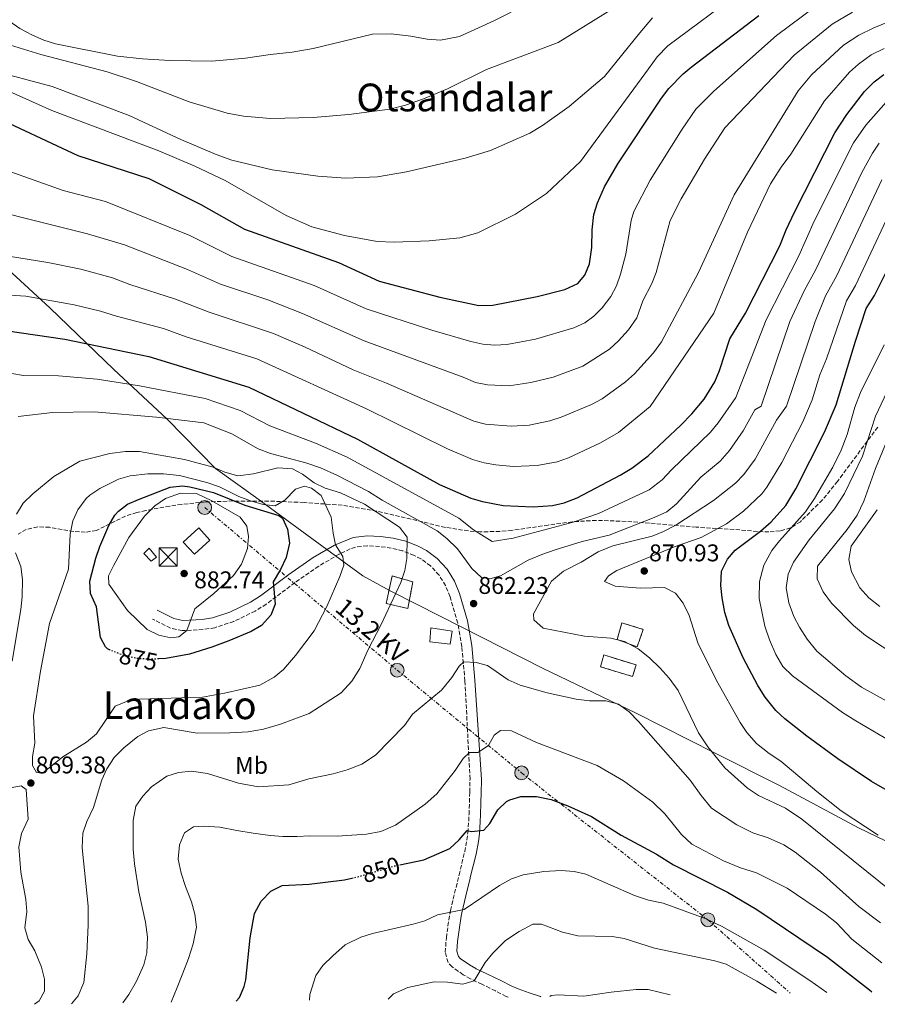
# Model space of a CAD drawing. Units: metres. Extents: x 600289 to 603723, y 4752298 to 4754662.
# Drawn here: x 602345 to 602700, y 4752328 to 4752736 of the extents above; entities that cross this region are included whole.
import ezdxf
from ezdxf.enums import TextEntityAlignment as Align

# ---------------------------------------------------------------- set-up
doc = ezdxf.new("R2010")
doc.units = ezdxf.units.M
doc.header["$MEASUREMENT"] = 0
for name, pattern in [('DGN Style 3', [2.435891, 1.739922, -0.695969]), ('DGN Style 5', [1.217945, 0.521977, -0.695969]), ('DGN Style 7', [3.479844, 1.56593, -0.695969, 0.521977, -0.695969])]:
    doc.linetypes.add(name, pattern=pattern)
for name, color, linetype, lineweight in [('Camino', 7, 'DGN Style 3', 0), ('construcción   en ruinas', 1, 'Continuous', 0), ('contrucción  en ruinas', 1, 'DGN Style 3', 13), ('Cota de curva de nivel directora', 7, 'Continuous', 0), ('Cota de punto acotado terreno', 7, 'Continuous', 0), ('Curva de nivel directora', 30, 'Continuous', 30), ('Curva de nivel directora no vista', 30, 'DGN Style 5', 30), ('Curva de nivel intermedia', 30, 'Continuous', 0), ('Edificio', 1, 'Continuous', 13), ('Etiqueta de uso rústico', 92, 'Continuous', 0), ('Límite de Concejo', 7, 'Continuous', 0), ('Línea eléctrica', 6, 'DGN Style 7', 0), ('Margen derecho', 7, 'Continuous', 0), ('Poste tendido eléctrico', 7, 'Continuous', 0), ('Punto acotado terreno (símbolo)', 7, 'Continuous', 0), ('Tensión línea eléctrica', 7, 'Continuous', 0), ('Texto de Área (paraje) menor', 7, 'Continuous', 0), ('Torre eléctrica', 7, 'Continuous', 0), ('Transformador', 7, 'Continuous', 0), ('Zona arbolada', 92, 'DGN Style 3', 0)]:
    doc.layers.add(name, color=color, linetype=linetype, lineweight=lineweight)
doc.styles.add('Style-Arial', font='arial.ttf')

# ---------------------------------------------------------------- blocks, each defined once
blk = doc.blocks.new('5PATER')
at = {"layer": 'Límite de Concejo', "linetype": 'Continuous', "lineweight": 0}
h = blk.add_hatch(color=51, dxfattribs=at)
edge = h.paths.add_edge_path()
edge.add_ellipse((0, 0), major_axis=(-0.11, -0.111), ratio=0.999422, start_angle=0, end_angle=360)
blk = doc.blocks.new('5TME')
at = {"layer": 'Transformador', "color": 7, "linetype": 'Continuous', "lineweight": 0}
for p, q in [((-0.375, 0.375), (0.375, -0.375)), ((0.3723, 0.3776), (-0.3716, -0.3784))]:
    blk.add_line(p, q, dxfattribs=at)
at = {"layer": 'Transformador', "color": 7, "linetype": 'Continuous', "lineweight": 0, "flags": 128}
blk.add_lwpolyline([(-0.375, -0.375), (0.375, -0.375), (0.375, 0.375), (-0.375, 0.375), (-0.3716, -0.3784)], dxfattribs=at)
blk = doc.blocks.new('5PELE')
at = {"layer": 'Transformador', "linetype": 'Continuous', "lineweight": 0}
h = blk.add_hatch(color=9, dxfattribs=at)
edge = h.paths.add_edge_path()
edge.add_arc((0, 0), 0.285, 0, 360)
at = {"layer": 'Transformador', "color": 252, "linetype": 'Continuous', "lineweight": 0}
blk.add_circle((0, 0), 0.285, dxfattribs=at)

msp = doc.modelspace()

# ---------------------------------------------------------------- linework, layer by layer
at = {"layer": 'Camino', "color": 7, "linetype": 'DGN Style 3', "lineweight": 0}
msp.add_polyline3d([(602547.16, 4752331.27, 837.45), (602546.32, 4752331.62, 837.62), (602541.93, 4752333.89, 838.39), (602539.62, 4752335.07, 838.82), (602536.24, 4752336.65, 839.72), (602531.79, 4752338.77, 840.57), (602531.54, 4752338.89, 840.62), (602528.51, 4752340.6, 841.22), (602524.45, 4752343.46, 841.75), (602523.96, 4752343.85, 841.82), (602522.23, 4752345.71, 842.12), (602521.11, 4752349.89, 842.72), (602521.44, 4752354.82, 843.45), (602521.58, 4752355.94, 843.62), (602522.21, 4752360.86, 844.28), (602522.97, 4752365.76, 844.91), (602523.29, 4752367.24, 845.12), (602524.41, 4752372.05, 845.95), (602525.56, 4752376.82, 846.9), (602526.71, 4752381.6, 847.76), (602526.81, 4752382.01, 847.82), (602527.98, 4752386.83, 848.41), (602529.14, 4752391.63, 849.02), (602530.07, 4752396.49, 849.76), (602530.43, 4752399.42, 850.22), (602530.82, 4752404.35, 850.99), (602530.94, 4752407.08, 851.43), (602531.09, 4752412.01, 852.23), (602531.21, 4752416.28, 852.93), (602531.34, 4752421.21, 853.75), (602531.35, 4752421.68, 853.83), (602529.24, 4752462.36, 859.07), (602527.97, 4752476.54, 860.66), (602526.25, 4752486.3, 861.73), (602523.1, 4752497.23, 862.83), (602521.24, 4752501.83, 862.96), (602518.57, 4752506.13, 863.12), (602515.02, 4752510.01, 863.77), (602511.06, 4752512.88, 864.51), (602508.21, 4752514.39, 865.01), (602503.48, 4752516.22, 865.84), (602498.7, 4752517.39, 866.67), (602493.87, 4752518.05, 867.47), (602488.82, 4752518.33, 868.25), (602483.86, 4752517.77, 869.02), (602481.73, 4752517.05, 869.36), (602477.17, 4752514.9, 870.13), (602468.68, 4752509.96, 871.67), (602458.82, 4752503.09, 873.51), (602446.97, 4752494.14, 875.51), (602442.39, 4752491.3, 876.18), (602433.49, 4752486.98, 877.35), (602425.67, 4752484.41, 878.41), (602420.8, 4752483.62, 879.09), (602412.11, 4752483.21, 880.34), (602407.25, 4752484.2, 881.06), (602399.9, 4752488.01, 882.1)], dxfattribs=at)
at = {"layer": 'construcción   en ruinas', "color": 1, "linetype": 'Continuous', "lineweight": 0}
for points in [[(602507.69, 4752503.41, 865.69), (602505.57, 4752492.35, 865.69), (602496.59, 4752494.42, 866.31), (602499.14, 4752505.85, 866.31)], [(602603.12, 4752483.71, 868.18), (602600.56, 4752476.44, 867.55), (602592.29, 4752479.57, 867.55), (602594.26, 4752486.39, 867.86)], [(602600.16, 4752468.97, 864.45), (602598.66, 4752464.2, 864.14), (602585.4, 4752468.22, 864.45), (602586.71, 4752473.13, 864.76)]]:
    msp.add_polyline3d(points, close=True, dxfattribs=at)
at = {"layer": 'contrucción  en ruinas', "color": 1, "linetype": 'DGN Style 3', "lineweight": 13}
for points in [[(602505.57, 4752492.35, 865.69), (602496.59, 4752494.42, 866.31), (602499.14, 4752505.85, 866.31), (602507.69, 4752503.41, 865.69), (602505.57, 4752492.35, 865.69)], [(602600.56, 4752476.44, 867.55), (602592.29, 4752479.57, 867.55), (602594.26, 4752486.39, 867.86), (602603.12, 4752483.71, 868.18), (602600.56, 4752476.44, 867.55)], [(602598.66, 4752464.2, 864.14), (602585.4, 4752468.22, 864.45), (602586.71, 4752473.13, 864.76), (602600.16, 4752468.97, 864.45), (602598.66, 4752464.2, 864.14)]]:
    msp.add_polyline3d(points, dxfattribs=at)
at = {"layer": 'Curva de nivel directora', "color": 30, "linetype": 'Continuous', "lineweight": 30, "flags": 128}
for points, elevation in [([(602331.68, 4752697.54), (602368.88, 4752680.14), (602398.28, 4752670.54), (602419.88, 4752659.74), (602437.88, 4752649.54), (602476.88, 4752635.74), (602493.68, 4752627.94), (602518.88, 4752621.34), (602534.94, 4752617.87), (602540.84, 4752618.03), (602559.23, 4752621.6), (602570.69, 4752624.57), (602576.02, 4752627.04), (602578.97, 4752630.48), (602580.79, 4752635.16), (602581.82, 4752641.98), (602581.93, 4752649.29), (602582.61, 4752655.69), (602584.11, 4752660.46), (602587.12, 4752667.14), (602592.55, 4752676.57), (602610.66, 4752703.79), (602613.66, 4752707.78), (602619.63, 4752713.89), (602622.91, 4752716.7), (602651, 4752738.03)], 825), ([(602338.88, 4752607.54), (602363.48, 4752603.94), (602398.28, 4752596.74), (602439.68, 4752584.14), (602484.68, 4752562.54), (602518.74, 4752543.72), (602531.67, 4752538.14), (602536.47, 4752536.74), (602545.07, 4752534.98), (602557.57, 4752534.53), (602565.5, 4752535.09), (602570.38, 4752536.2), (602575.76, 4752538.23), (602593.6, 4752547.56), (602598.43, 4752550.54), (602605.16, 4752555.69), (602618.68, 4752568.29), (602623.21, 4752572.99), (602628.33, 4752579.14), (602632.76, 4752586.32), (602634.67, 4752590.94), (602638.92, 4752604.05), (602645.52, 4752614.77), (602659.68, 4752642.69), (602662.26, 4752649.3), (602665.77, 4752656.65), (602682.5, 4752689.48), (602687.4, 4752697.11), (602694.78, 4752706.62), (602698.73, 4752710.61), (602702.71, 4752713.66)], 850), ([(602733.8, 4752399.98), (602697.62, 4752420.73), (602683.73, 4752430.12), (602670.83, 4752439.49), (602661.69, 4752446.62), (602658.03, 4752450.03), (602653.65, 4752455.68), (602650.54, 4752460.5), (602644.51, 4752471.96), (602638.54, 4752485.37), (602636.88, 4752490.69), (602635.76, 4752496.79), (602635.3, 4752501.84), (602635.53, 4752507.79), (602637.95, 4752512.76), (602641.22, 4752516.57), (602651.63, 4752524.34), (602656.09, 4752528.32), (602662.14, 4752535.02), (602666.33, 4752541.89), (602678.24, 4752565.49), (602683.04, 4752576.72), (602690.99, 4752603.12), (602695.47, 4752616.66), (602698.91, 4752622.04), (602704.48, 4752633.05)], 875), ([(602382.17, 4752475.18), (602381.99, 4752475.26), (602381.24, 4752475.7), (602380.33, 4752476.51), (602378.34, 4752480.36), (602376.64, 4752493.07), (602374.09, 4752498.63), (602373.89, 4752503.63), (602376.37, 4752513.26), (602377.98, 4752517.99), (602381.74, 4752526.7), (602384.29, 4752530.98), (602385.78, 4752532.66), (602389.47, 4752535.53), (602394.06, 4752537.52), (602407.21, 4752542.61), (602412.2, 4752543.15), (602415.35, 4752542.74), (602425.07, 4752540.4), (602438.04, 4752535.14), (602452.15, 4752530.88), (602453.63, 4752529.75), (602455.79, 4752525.24), (602456.62, 4752519.39), (602455.21, 4752513.44), (602452.9, 4752508.53), (602449.83, 4752503.42), (602450.58, 4752494.2), (602448.79, 4752489.54), (602445.02, 4752485.32), (602440.65, 4752482.89), (602431.46, 4752478.96), (602424.47, 4752476.34), (602415.19, 4752473.48), (602405.3, 4752471.65), (602402.43, 4752471.49)], 875), ([(602502.22, 4752386.17), (602512.23, 4752388.27), (602522.98, 4752392.95), (602526.91, 4752396.5), (602530.12, 4752400.41), (602531.95, 4752400.01), (602537.01, 4752400.52), (602539.54, 4752403.24), (602542.91, 4752408.93), (602546.51, 4752412.38), (602547.81, 4752413.14), (602552.37, 4752414.42), (602558.88, 4752414.51), (602565.03, 4752413.21), (602571.86, 4752410.62), (602581.62, 4752406.24), (602593.99, 4752398.38), (602608.66, 4752390.63), (602615.61, 4752386.19), (602638.06, 4752374.76), (602650.19, 4752367.7), (602679.38, 4752347.89), (602696.88, 4752334.31), (602697.84, 4752333.51)], 850), ([(602434.52, 4752329.6), (602435.89, 4752331.14), (602437.84, 4752335.78), (602438.44, 4752338.53), (602440.24, 4752355.9), (602442.1, 4752365.91), (602444.79, 4752371.11), (602448.9, 4752375.23), (602453.56, 4752377.58), (602464.74, 4752378.14), (602479.37, 4752379.92), (602482.42, 4752380.59)], 850)]:
    msp.add_lwpolyline(points, dxfattribs=dict(at, elevation=elevation))
at = {"layer": 'Curva de nivel directora no vista', "color": 30, "linetype": 'DGN Style 5', "lineweight": 30, "flags": 128}
for points, elevation in [([(602402.43, 4752471.49), (602398.6, 4752471.27), (602393.62, 4752471.65), (602388, 4752472.82), (602382.17, 4752475.18)], 875), ([(602482.42, 4752380.59), (602484.25, 4752381), (602499.62, 4752385.62), (602502.22, 4752386.17)], 850)]:
    msp.add_lwpolyline(points, dxfattribs=dict(at, elevation=elevation))
at = {"layer": 'Curva de nivel intermedia', "color": 30, "linetype": 'Continuous', "lineweight": 0, "flags": 128}
for points, elevation in [([(602339.39, 4752707.17), (602358.19, 4752698.76), (602402.43, 4752681.94), (602417.43, 4752675.72), (602429.93, 4752669.75), (602455.18, 4752655.19), (602465.82, 4752650.57), (602479.38, 4752646.92), (602492.88, 4752644.48), (602499.88, 4752644.11), (602514.38, 4752644.66), (602527.09, 4752646), (602534.54, 4752648.02), (602550.14, 4752655.78), (602563.03, 4752664.37), (602577.06, 4752677.52), (602605.3, 4752716.04), (602608.83, 4752720.95), (602613.31, 4752725.53), (602643.78, 4752748.33)], 820), ([(602329.64, 4752743.16), (602344.86, 4752732.73), (602350.08, 4752729.92), (602354.88, 4752727.83), (602359.67, 4752726.32), (602385.35, 4752721.19), (602395.73, 4752720.08), (602406.99, 4752719.48), (602424.35, 4752719.2), (602438.37, 4752720.36), (602448.65, 4752721.94), (602457.72, 4752722.83), (602466.37, 4752724.48), (602490.99, 4752730.33), (602498.74, 4752730.43), (602506.82, 4752729.52), (602513.65, 4752728.25), (602519.08, 4752727.87), (602526.96, 4752729.35), (602541.26, 4752735.82), (602555.14, 4752742.98)], 805), ([(602337.43, 4752726.87), (602353.52, 4752721.92), (602380.99, 4752714.79), (602393.19, 4752710.67), (602415.08, 4752702.26), (602430.76, 4752697.67), (602437.52, 4752696.44), (602448.76, 4752695.46), (602466.45, 4752695.77), (602481.19, 4752697), (602498.13, 4752699.27), (602504.59, 4752700.91), (602512.02, 4752703.51), (602522.08, 4752707.73), (602538.11, 4752715.67), (602567.9, 4752726.91), (602598, 4752745.67)], 810), ([(602689.82, 4752739.47), (602681.31, 4752734.54), (602665.56, 4752721.66), (602636.92, 4752691.5), (602628.48, 4752678.59), (602618.86, 4752662.08), (602614.25, 4752653.2), (602608.51, 4752631.66), (602606.69, 4752627), (602602.95, 4752619.91), (602600.49, 4752612.81), (602596.95, 4752607.88), (602592.82, 4752603.25), (602589.14, 4752599.86), (602578.04, 4752592.81), (602565.84, 4752588.25), (602556.59, 4752586), (602547.53, 4752584.63), (602538.56, 4752585.09), (602533.63, 4752585.98), (602528.46, 4752588.21), (602487.51, 4752603.3), (602462.02, 4752614.66), (602447.56, 4752620.21), (602428, 4752626.7), (602414.29, 4752632.81), (602388.28, 4752643.08), (602372.9, 4752647.64), (602313.82, 4752662.35)], 835), ([(602674.47, 4752741.84), (602658.28, 4752729.85), (602632.33, 4752706.75), (602624.95, 4752699.22), (602619.29, 4752690.98), (602605.97, 4752669.79), (602599.18, 4752656.83), (602598.09, 4752653.2), (602595.91, 4752639.21), (602593.66, 4752630.84), (602591.97, 4752626.13), (602589.73, 4752621.65), (602586.09, 4752617.01), (602582.58, 4752613.45), (602578.9, 4752610.79), (602574.37, 4752608.69), (602558.54, 4752603.92), (602546.64, 4752601.78), (602541.57, 4752601.42), (602536.61, 4752601.88), (602531.7, 4752603.04), (602515.54, 4752607.64), (602488.29, 4752616.58), (602466.74, 4752626.14), (602432.64, 4752638.26), (602415.32, 4752646.95), (602380.32, 4752660.95), (602362.88, 4752665.62), (602328.52, 4752677.75)], 830), ([(602707.07, 4752736.47), (602698.63, 4752733), (602692.37, 4752729.93), (602686.07, 4752725.74), (602672.84, 4752713.48), (602667.22, 4752706.87), (602640.72, 4752663.74), (602626.02, 4752631.54), (602610.62, 4752602.84), (602607.41, 4752598.3), (602599.44, 4752589.59), (602595.7, 4752586.27), (602586.11, 4752579.31), (602581.71, 4752576.94), (602569.15, 4752571.58), (602564.46, 4752570.09), (602555.85, 4752568.4), (602548.38, 4752567.89), (602537.8, 4752568.76), (602532.98, 4752570.03), (602496.76, 4752585.73), (602482.92, 4752591.27), (602463.03, 4752600.67), (602449.99, 4752606.25), (602423.33, 4752615.12), (602409.32, 4752620.58), (602390.46, 4752626.63), (602383.28, 4752629.36), (602370.16, 4752632.94), (602356.52, 4752635.75), (602304.02, 4752644.15)], 840), ([(602332.26, 4752715.54), (602358.24, 4752708.7), (602390.15, 4752696.7), (602411.5, 4752686.7), (602426.17, 4752680.46), (602432.76, 4752678.13), (602449.34, 4752674.09), (602468.27, 4752671.46), (602479.94, 4752670.63), (602493.01, 4752671.2), (602505.05, 4752673.25), (602529.32, 4752678.94), (602539.83, 4752682.19), (602556.15, 4752689.34), (602561.4, 4752692.52), (602572.37, 4752700.44), (602587.1, 4752712.79), (602601.65, 4752730.85), (602606.99, 4752737.18)], 815), ([(602702.94, 4752724.39), (602697.54, 4752721.79), (602692.2, 4752717.94), (602688.52, 4752714.56), (602678.12, 4752702.71), (602664.23, 4752680.56), (602660.17, 4752675.22), (602655.78, 4752668.33), (602646.32, 4752648.34), (602632.32, 4752614.74), (602605.99, 4752576.02), (602592.89, 4752565.35), (602585.38, 4752561.06), (602572.16, 4752554.77), (602567.44, 4752553.13), (602559.21, 4752551.57), (602549.22, 4752551.24), (602542.08, 4752551.84), (602537.15, 4752552.68), (602532.33, 4752554.09), (602521.98, 4752558.55), (602488.42, 4752575.11), (602443.09, 4752595.88), (602413.76, 4752604.99), (602404.34, 4752608.35), (602384.88, 4752613.48), (602378.28, 4752615.63), (602367.41, 4752618.24), (602347.41, 4752621.75), (602302.61, 4752624.55)], 845), ([(602703.74, 4752702.12), (602695.26, 4752692.66), (602690.26, 4752685.29), (602673.92, 4752652.84), (602667.52, 4752638.56), (602654.02, 4752611.94), (602641.41, 4752579.74), (602634.18, 4752569.23), (602631, 4752565.39), (602614.79, 4752549.81), (602611, 4752545.72), (602605.62, 4752541.48), (602584.6, 4752531.68), (602574.07, 4752528.13), (602549.19, 4752521.55), (602540.58, 4752520.12), (602532.79, 4752524.93), (602526.74, 4752529.77), (602480.45, 4752555.08), (602467.28, 4752560.86), (602448.42, 4752568.09), (602436.17, 4752574.42), (602421.64, 4752579.4), (602394.43, 4752584.68), (602376.9, 4752587.4), (602360.94, 4752588.74), (602346.46, 4752588.98), (602341.51, 4752589.7)], 855), ([(602700.8, 4752685.25), (602698.03, 4752681.1), (602693.63, 4752672.99), (602674.57, 4752632.79), (602669.8, 4752624), (602663.82, 4752611.24), (602651.91, 4752576.24), (602649.32, 4752574.75), (602644.43, 4752566.02), (602638.78, 4752557.8), (602634.94, 4752553.44), (602626.94, 4752546.77), (602616.83, 4752535.76), (602612.81, 4752532.43), (602607.67, 4752530.08), (602589.02, 4752522.81), (602577.77, 4752520.07), (602566.66, 4752516.74), (602561.16, 4752514.67), (602555.5, 4752512.36), (602543.95, 4752505.85), (602539.55, 4752504.6), (602536.08, 4752505.26), (602532.16, 4752508.94), (602526.15, 4752517.15), (602521.81, 4752521.41), (602517.81, 4752524.52), (602494.95, 4752537.21), (602489.25, 4752540.81), (602476.21, 4752547.63), (602469.44, 4752550.59), (602463.33, 4752552.74), (602448.77, 4752556.58), (602443.64, 4752558.54), (602432.65, 4752564.7), (602421.08, 4752569.35), (602401.53, 4752571.68), (602375.62, 4752573.9), (602358.39, 4752573.54), (602344.14, 4752571.87)], 860), ([(602701.89, 4752670.02), (602683.22, 4752630.3), (602678.55, 4752621.92), (602674.32, 4752611.24), (602662.41, 4752576.24), (602658.31, 4752570.37), (602649.46, 4752554.31), (602644.72, 4752547.91), (602641.29, 4752544.25), (602632.27, 4752537.13), (602616.59, 4752526.92), (602611.52, 4752524.22), (602606.85, 4752522.37), (602590.5, 4752518.31), (602584.43, 4752515.84), (602577.45, 4752511.63), (602570.07, 4752507.86), (602565.09, 4752503.75), (602557.65, 4752490.16), (602557.73, 4752487.63), (602561.7, 4752484.2), (602578.71, 4752480.93), (602589.69, 4752480.08), (602595.38, 4752478.72), (602600.95, 4752475.64), (602605.63, 4752471.96), (602610.14, 4752467.68), (602613.82, 4752463.48), (602617.52, 4752458.32), (602625.92, 4752440.86), (602629.81, 4752434.98), (602636.92, 4752426.4), (602646.29, 4752417.91), (602650.9, 4752414.87), (602662.04, 4752409.66), (602668.74, 4752405.07), (602706.3, 4752374.8)], 865), ([(602710.15, 4752667.05), (602691.07, 4752626.17), (602687.29, 4752619.85), (602679, 4752595.82), (602676.27, 4752589.13), (602673.09, 4752578.84), (602669.15, 4752569.65), (602660.53, 4752552.91), (602654.36, 4752542.61), (602652.18, 4752539.84), (602644.56, 4752532.68), (602637.6, 4752527.49), (602627.12, 4752521.82), (602616.31, 4752518.12), (602592.19, 4752508.04), (602588.66, 4752505.96), (602587.07, 4752503.61), (602591.49, 4752501.66), (602601.95, 4752500.85), (602611.89, 4752501.01), (602616.53, 4752498.77), (602619.62, 4752494.63), (602622.18, 4752489.48), (602625.65, 4752478.13), (602633.38, 4752462.57), (602643.21, 4752445.14), (602645.98, 4752440.97), (602650.06, 4752436.48), (602655.29, 4752432.26), (602660.13, 4752429.04), (602674.95, 4752416.48), (602685.03, 4752408.56), (602700.41, 4752398.5)], 870), ([(602714.15, 4752448.27), (602693.5, 4752459.75), (602686.96, 4752464.5), (602675.06, 4752474.69), (602670.97, 4752479.68), (602667.77, 4752484.59), (602665.43, 4752489.09), (602663.47, 4752494.76), (602662.36, 4752500.93), (602663.11, 4752506.61), (602665.36, 4752511.55), (602671.89, 4752520.87), (602682.26, 4752533.61), (602686.48, 4752539.97), (602693.92, 4752555.47), (602699.28, 4752572.07), (602718.25, 4752612.16)], 885), ([(602712.34, 4752433.33), (602691.14, 4752445.75), (602685.69, 4752449.21), (602664.91, 4752464.47), (602660.98, 4752468.36), (602658.05, 4752473.33), (602655.38, 4752479.39), (602653.4, 4752484.99), (602651.18, 4752496.46), (602651.24, 4752503.52), (602653.08, 4752510.35), (602656.37, 4752516.44), (602659.48, 4752520.47), (602670.26, 4752532.38), (602674, 4752538), (602681.64, 4752550.97), (602685.15, 4752557.91), (602687.51, 4752564.51), (602690.68, 4752575.8), (602693.14, 4752581.9), (602702.94, 4752601.58)], 880), ([(602709.32, 4752471.73), (602695.14, 4752481.15), (602690.19, 4752485.27), (602681.11, 4752494.55), (602677.59, 4752499.27), (602675.18, 4752504.62), (602675.23, 4752509.86), (602687.53, 4752525.16), (602691.68, 4752531.03), (602694.46, 4752536.88), (602699.27, 4752550.42), (602706.03, 4752566.78)], 890), ([(602343.47, 4752531.5), (602346.23, 4752535.95), (602350.31, 4752539.91), (602358.97, 4752547.08), (602369.71, 4752553.37), (602382.12, 4752556.64), (602388.71, 4752557.48), (602394.47, 4752557.41), (602413.09, 4752554.15), (602424.96, 4752550.95), (602429.82, 4752548.8), (602435.23, 4752547.35), (602441.71, 4752548.23), (602451.81, 4752550.68), (602457.88, 4752550.27), (602461.97, 4752548.05), (602466.82, 4752544.47), (602471.33, 4752542.22), (602477.74, 4752540.27), (602487.67, 4752535.59), (602502.12, 4752526.03), (602505.26, 4752521.87), (602505.15, 4752513.15), (602504.35, 4752508.15), (602502.65, 4752503.17), (602494.44, 4752485.45), (602489.1, 4752475.41), (602485.77, 4752467.5), (602482.35, 4752462.22), (602477.95, 4752457.43), (602464.74, 4752448.86), (602452.83, 4752444.37), (602445.82, 4752442.31), (602439.48, 4752441.19), (602431.9, 4752440.78), (602418.4, 4752440.76), (602404.5, 4752443), (602398.23, 4752441.67), (602393.79, 4752439.29), (602387.99, 4752434.61), (602384.01, 4752430.57), (602380.96, 4752425.96), (602378.9, 4752421.41), (602375.46, 4752409.9), (602372.62, 4752404.05), (602370.96, 4752399.33), (602370.64, 4752393.14), (602373.22, 4752369.04), (602373.2, 4752361.12), (602372.67, 4752349.2), (602371.38, 4752337.4), (602369.05, 4752331.92), (602366.27, 4752328.58)], 865), ([(602450.64, 4752534.97), (602454.59, 4752537.32), (602459.08, 4752541.81), (602462.74, 4752543.05), (602465.65, 4752542.18), (602469.66, 4752539.18), (602473.87, 4752530.27), (602474.65, 4752523.59), (602475.68, 4752518.7), (602478.72, 4752513.94), (602479.07, 4752510.34), (602477.44, 4752505.62), (602472.09, 4752493.14), (602466.77, 4752483.11), (602459.07, 4752472.85), (602454.06, 4752467.04), (602450.21, 4752463.86), (602444.23, 4752460.66), (602429.71, 4752457.26), (602420.52, 4752455.59), (602394.48, 4752454.83), (602389.06, 4752453.81), (602384.41, 4752451.86), (602376.63, 4752440.36), (602372.46, 4752437), (602362.64, 4752430.88), (602354.21, 4752424.08), (602351.74, 4752424.38), (602350.17, 4752427.35), (602350.18, 4752431.08), (602351.16, 4752436.52), (602350.49, 4752447.95), (602353.38, 4752466.36), (602357.16, 4752486.2), (602365.03, 4752508.68), (602365.71, 4752523.14), (602366.77, 4752528.74), (602368.89, 4752533.26), (602372.41, 4752538), (602373.83, 4752539.29), (602377.99, 4752542.08), (602385.79, 4752546), (602390.61, 4752547.39), (602397.94, 4752548.23), (602404.45, 4752548.19), (602411.01, 4752547.54), (602422.3, 4752544.59), (602427.64, 4752542.76), (602435.63, 4752538.74), (602440.47, 4752536.93), (602445.62, 4752535.48), (602450.64, 4752534.97)], 870), ([(602407.4, 4752480.27), (602402.52, 4752481.3), (602397.58, 4752483.72), (602389.53, 4752491.47), (602384.78, 4752498.14), (602381.74, 4752502.41), (602381.66, 4752505.85), (602383.78, 4752510.36), (602390.04, 4752521.83), (602396.48, 4752530.56), (602400.74, 4752534.9), (602405.15, 4752537.9), (602411.45, 4752540.1), (602418.09, 4752540), (602424.47, 4752536.93), (602436.17, 4752530.16), (602438.88, 4752526.44), (602439.63, 4752522.22), (602439.21, 4752517.25), (602436.67, 4752510.71), (602433.35, 4752505.99), (602425.23, 4752498.63), (602417.36, 4752492.29), (602414, 4752483.27), (602410.78, 4752480.58), (602407.4, 4752480.27)], 880), ([(602701.11, 4752493.19), (602696.49, 4752496.83), (602692.78, 4752500.89), (602689.38, 4752507.6), (602688.28, 4752512.69), (602689.19, 4752518.21), (602700.06, 4752533.23)], 895), ([(602341.74, 4752470.6), (602345.36, 4752491.92), (602345.88, 4752497.26), (602345.97, 4752504.41), (602345.36, 4752509.82), (602343.13, 4752515.38)], 865), ([(602701.41, 4752362.06), (602692.43, 4752368.9), (602676.48, 4752383.13), (602666.01, 4752391.46), (602661.31, 4752394.37), (602654.89, 4752397.27), (602648.56, 4752399.39), (602641.81, 4752402.68), (602631.33, 4752409.66), (602627.07, 4752414.82), (602622.6, 4752421.22), (602601.19, 4752445.54), (602597.28, 4752449.48), (602592.91, 4752452.68), (602587.54, 4752454.12), (602580.87, 4752454.05), (602575.38, 4752454.78), (602563.24, 4752457.42), (602552.16, 4752460.56), (602547.22, 4752462.85), (602538.63, 4752468.75), (602533.86, 4752469.92), (602528.74, 4752470.2), (602526.81, 4752468.5), (602523.87, 4752463.78), (602519.47, 4752458.47), (602507.46, 4752448.52), (602504.22, 4752443.94), (602492.15, 4752431.53), (602486.52, 4752427.8), (602480.46, 4752425.51), (602474.63, 4752423.85), (602464.55, 4752421.83), (602456.25, 4752419.32), (602443.7, 4752418.4), (602435.5, 4752420), (602422.59, 4752424), (602415.94, 4752424.93), (602410.54, 4752424.35), (602405.74, 4752422.95), (602399.36, 4752418.46), (602395.8, 4752414.56), (602392.99, 4752410.43), (602391.81, 4752404.57), (602391.82, 4752392.6), (602392.44, 4752386.6), (602394.15, 4752374.99), (602396.97, 4752362.43), (602397.81, 4752356.19), (602397.46, 4752349.64), (602396.27, 4752344.77), (602393.24, 4752337.88), (602390.09, 4752332.46), (602387.57, 4752328.9)], 860), ([(602701.92, 4752345.54), (602689.47, 4752355.28), (602683.15, 4752362.13), (602678.62, 4752365.74), (602662.67, 4752376.47), (602650.01, 4752382.83), (602643.33, 4752384.85), (602636.39, 4752387.85), (602623.24, 4752394.73), (602618.92, 4752398.65), (602612, 4752407.31), (602607.07, 4752412.13), (602594.92, 4752421.02), (602584.03, 4752427.31), (602558.89, 4752436.81), (602548.5, 4752441.69), (602543.93, 4752441.74), (602541.3, 4752439.91), (602538.96, 4752435.57), (602534.58, 4752432.7), (602531.08, 4752432.68), (602528.54, 4752430.15), (602525.26, 4752425.23), (602517.55, 4752415.57), (602512.79, 4752411.29), (602500.52, 4752402.52), (602494.42, 4752400.01), (602488.5, 4752398.8), (602476.36, 4752398.03), (602464.84, 4752398.1), (602459.77, 4752397.9), (602453.86, 4752397.89), (602448.53, 4752398.28), (602441.53, 4752399.23), (602434.71, 4752400.43), (602427.78, 4752401.69), (602421.19, 4752402.16), (602416.88, 4752401.95), (602413.02, 4752399.45), (602410.98, 4752394.43), (602410.41, 4752388.56), (602411.76, 4752382.71), (602413.47, 4752377.12), (602415.99, 4752370.8), (602417.35, 4752365.73), (602418.11, 4752360.38), (602416.66, 4752353.4), (602414.79, 4752347.34), (602412.42, 4752341.21), (602410.04, 4752335.33), (602407.57, 4752329.2)], 855), ([(602340.15, 4752417.85), (602345.43, 4752418.82), (602347.46, 4752417.42), (602348.39, 4752405.1), (602345.52, 4752399.14), (602344.43, 4752393.59), (602345.23, 4752383.16), (602347.39, 4752371.76), (602347.77, 4752366.77), (602347.01, 4752360.03), (602348.33, 4752355.18), (602351.12, 4752350.44), (602353.87, 4752343.77), (602355.14, 4752338.77), (602355.04, 4752333.77), (602352.95, 4752329.8), (602351.01, 4752328.35)], 870), ([(602464.92, 4752330.05), (602465.03, 4752332.38), (602467.52, 4752340.35), (602470.35, 4752344.48), (602474.48, 4752348.5), (602479.66, 4752353.01), (602486.18, 4752356.22), (602490.95, 4752357.71), (602507.8, 4752361.58), (602512.63, 4752362.98), (602517.88, 4752365.36), (602528.99, 4752367.7), (602543.59, 4752377.62), (602548.6, 4752380.41), (602553.36, 4752381.97), (602561.89, 4752383.38), (602569.12, 4752383.78), (602574.52, 4752383.43), (602579.38, 4752382.27), (602599.45, 4752373.4), (602605.29, 4752371.55), (602611.35, 4752370.21), (602628.73, 4752363.9), (602635.54, 4752360.73), (602653.19, 4752350.76), (602672.16, 4752338.25), (602679.2, 4752333.23)], 845), ([(602497.49, 4752330.53), (602499.71, 4752332.67), (602505.61, 4752335.37), (602516.5, 4752337.63), (602522.05, 4752337.57), (602528.37, 4752336.72), (602533.08, 4752338.03), (602537.67, 4752345.68), (602540.79, 4752349.57), (602545.98, 4752354.81), (602551.74, 4752358.52), (602557.4, 4752361.58), (602560.9, 4752361.54), (602569.63, 4752358.23), (602575.94, 4752356.79), (602590.24, 4752356.46), (602595.17, 4752355.62), (602607.8, 4752351.57), (602632.69, 4752346.32), (602637.49, 4752344.92), (602650.18, 4752337.91), (602658.25, 4752332.92)], 840), ([(602614.23, 4752332.27), (602605.11, 4752334.47), (602600.11, 4752334.46), (602589.75, 4752333.44), (602578.53, 4752331.79), (602567.89, 4752332.29), (602564.96, 4752332.04), (602564.36, 4752331.52)], 835)]:
    msp.add_lwpolyline(points, dxfattribs=dict(at, elevation=elevation))
at = {"layer": 'Edificio', "color": 1, "linetype": 'Continuous', "lineweight": 13, "elevation": 885.58, "flags": 128}
msp.add_lwpolyline([(602401.47, 4752513.67), (602399.32, 4752511.96), (602396.2, 4752515.17), (602398.5, 4752517.32), (602401.47, 4752513.67)], close=True, dxfattribs=at)
at = {"layer": 'Edificio', "color": 51, "linetype": 'Continuous', "lineweight": 13, "elevation": 885.58, "flags": 128}
msp.add_lwpolyline([(602399.32, 4752511.96), (602396.2, 4752515.17), (602398.5, 4752517.32), (602401.47, 4752513.67), (602399.32, 4752511.96)], dxfattribs=at)
at = {"layer": 'Edificio', "color": 1, "linetype": 'Continuous', "lineweight": 13}
for points in [[(602423.55, 4752520.65, 886.2), (602417.19, 4752514.91, 886.51), (602412.5, 4752519.87, 886.51), (602419.08, 4752525.72, 886.2)], [(602523.91, 4752482.96, 864.14), (602523.07, 4752477.55, 863.51), (602514.7, 4752478.61, 864.14), (602515.16, 4752484.31, 864.45)]]:
    msp.add_polyline3d(points, close=True, dxfattribs=at)
at = {"layer": 'Edificio', "color": 51, "linetype": 'Continuous', "lineweight": 13}
for points in [[(602417.19, 4752514.91, 886.51), (602412.5, 4752519.87, 886.51), (602419.08, 4752525.72, 886.2), (602423.55, 4752520.65, 886.2), (602417.19, 4752514.91, 886.51)], [(602523.07, 4752477.55, 863.51), (602514.7, 4752478.61, 864.14), (602515.16, 4752484.31, 864.45), (602523.91, 4752482.96, 864.14), (602523.07, 4752477.55, 863.51)]]:
    msp.add_polyline3d(points, dxfattribs=at)
at = {"layer": 'Límite de Concejo', "color": 7, "linetype": 'Continuous', "lineweight": 0}
msp.add_polyline3d([(602819.13, 4752335.31, 873.78), (602798.08, 4752348.75, 874.03), (602772.24, 4752361.86, 872.62), (602741.25, 4752377.9, 871.37), (602692.3, 4752401.53, 869.19), (602659.5, 4752419.05, 867.22), (602632.89, 4752432.4, 865.22), (602600.11, 4752449.03, 860.39), (602561.44, 4752467.69, 861.85), (602519.27, 4752489.06, 862.65), (602498.31, 4752499.75, 865.52), (602486.99, 4752505.96, 868.19), (602467.86, 4752519.87, 871.72), (602442.53, 4752538.46, 869.09), (602425.99, 4752550.39, 865.07), (602405.95, 4752570.76, 860.12), (602383.88, 4752591.34, 853.15), (602357.24, 4752616.89, 846.05), (602332.7, 4752639.44, 840.04)], dxfattribs=at)
at = {"layer": 'Línea eléctrica', "color": 6, "linetype": 'DGN Style 7', "lineweight": 0}
msp.add_polyline3d([(602421.44, 4752534.2, 880.29), (602501.22, 4752466.78, 862.78), (602552.7, 4752424.25, 852.23), (602629.87, 4752363.37, 845), (602663.96, 4752333.01, 841.3)], dxfattribs=at)
at = {"layer": 'Margen derecho', "color": 7, "linetype": 'Continuous', "lineweight": 0}
msp.add_polyline3d([(602560.68, 4752331.47, 835.11), (602560.53, 4752331.53, 835.14), (602555.81, 4752333.13, 836.05), (602551.34, 4752334.72, 836.97), (602548.35, 4752335.97, 837.62), (602544.12, 4752338.16, 838.39), (602541.73, 4752339.38, 838.82), (602538.29, 4752340.99, 839.72), (602533.87, 4752343.09, 840.57), (602533.77, 4752343.14, 840.62), (602531.08, 4752344.66, 841.22), (602527.32, 4752347.32, 841.75), (602527.21, 4752347.4, 841.82), (602526.56, 4752348.11, 842.12), (602525.95, 4752350.36, 842.72), (602526.22, 4752354.37, 843.45), (602526.34, 4752355.34, 843.62), (602526.96, 4752360.18, 844.28), (602527.7, 4752364.89, 844.91), (602527.97, 4752366.2, 845.12), (602529.08, 4752370.95, 845.95), (602530.22, 4752375.7, 846.9), (602531.38, 4752380.48, 847.76), (602531.47, 4752380.88, 847.82), (602532.64, 4752385.7, 848.41), (602533.83, 4752390.62, 849.02), (602534.81, 4752395.75, 849.76), (602535.21, 4752398.94, 850.22), (602535.61, 4752404.05, 850.99), (602535.74, 4752406.9, 851.43), (602535.89, 4752411.87, 852.23), (602536.01, 4752416.15, 852.93), (602536.14, 4752421.08, 853.75), (602536.15, 4752421.55, 853.83), (602533.39, 4752462.66, 859.07), (602532.1, 4752477.09, 860.66), (602530.31, 4752487.24, 861.73), (602527.04, 4752498.59, 862.83), (602524.97, 4752503.72, 862.96), (602521.9, 4752508.66, 863.12), (602517.81, 4752513.13, 863.77), (602513.27, 4752516.42, 864.51), (602509.94, 4752518.18, 865.01), (602504.73, 4752520.2, 865.84), (602499.48, 4752521.49, 866.67), (602494.27, 4752522.2, 867.47), (602488.7, 4752522.51, 868.25), (602482.95, 4752521.85, 869.02), (602475.23, 4752518.59, 870.13), (602466.43, 4752513.47, 871.67), (602456.37, 4752506.46, 873.51), (602444.61, 4752497.58, 875.51), (602440.37, 4752494.95, 876.18), (602431.92, 4752490.85, 877.35), (602424.68, 4752488.47, 878.41), (602420.36, 4752487.77, 879.09), (602412.43, 4752487.39, 880.34), (602408.65, 4752488.16, 881.06), (602401.82, 4752491.71, 882.1)], dxfattribs=at)
at = {"layer": 'Zona arbolada', "color": 92, "linetype": 'DGN Style 3', "lineweight": 0}
msp.add_polyline3d([(602700.22, 4752567.57, 887.3), (602683.6, 4752545.05, 885.36), (602677.28, 4752537.32, 884.67), (602668.17, 4752528.32, 883.65), (602664.14, 4752525.79, 882.71), (602659.79, 4752524.49, 880.98), (602655.19, 4752524.09, 878.75), (602650.43, 4752524.28, 876.31), (602640.73, 4752525.14, 871.96), (602624.98, 4752526.07, 867.19), (602605.69, 4752527.75, 862.09), (602595.98, 4752528.46, 859.9), (602583.65, 4752528.87, 857.55), (602573.75, 4752528.3, 856.03), (602563.74, 4752526.92, 854.98), (602548.72, 4752524.72, 854.7), (602543.75, 4752524.27, 855.07), (602535.55, 4752524.15, 856.3), (602530.71, 4752524.52, 857.33), (602521.14, 4752525.98, 859.62), (602492.81, 4752532.73, 867.32), (602478.42, 4752535.14, 870.96), (602462.61, 4752536.3, 874.53), (602447.92, 4752536.87, 877.67), (602433.2, 4752536.91, 880.43), (602421.82, 4752536.5, 882.03), (602411.93, 4752535.5, 882.03), (602406.97, 4752534.79, 881.53), (602397.1, 4752532.98, 879.67), (602393.33, 4752532.18, 878.68), (602388.69, 4752530.63, 877.25), (602376.61, 4752524.75, 873.09), (602372.01, 4752523.97, 871.7), (602367.18, 4752524.31, 870.31), (602357.22, 4752526, 867.59), (602352.29, 4752526.18, 866.27), (602347.53, 4752525.12, 864.98), (602344.22, 4752523.22, 864.07)], dxfattribs=at)
msp.add_polyline3d([(602700.22, 4752567.57, 887.3), (602683.6, 4752545.05, 885.36), (602677.28, 4752537.32, 884.67), (602668.17, 4752528.32, 883.65), (602664.14, 4752525.79, 882.71), (602659.79, 4752524.49, 880.98), (602655.19, 4752524.09, 878.75), (602650.43, 4752524.28, 876.31), (602640.73, 4752525.14, 871.96), (602624.98, 4752526.07, 867.19), (602605.69, 4752527.75, 862.09), (602595.98, 4752528.46, 859.9), (602583.65, 4752528.87, 857.55), (602573.75, 4752528.3, 856.03), (602563.74, 4752526.92, 854.98), (602548.72, 4752524.72, 854.7), (602543.75, 4752524.27, 855.07), (602535.55, 4752524.15, 856.3), (602530.71, 4752524.52, 857.33), (602521.14, 4752525.98, 859.62), (602492.81, 4752532.73, 867.32), (602478.42, 4752535.14, 870.96), (602462.61, 4752536.3, 874.53), (602447.92, 4752536.87, 877.67), (602433.2, 4752536.91, 880.43), (602421.82, 4752536.5, 882.03), (602411.93, 4752535.5, 882.03), (602406.97, 4752534.79, 881.53), (602397.1, 4752532.98, 879.67), (602393.33, 4752532.18, 878.68), (602388.69, 4752530.63, 877.25), (602376.61, 4752524.75, 873.09), (602372.01, 4752523.97, 871.7), (602367.18, 4752524.31, 870.31), (602357.22, 4752526, 867.59), (602352.29, 4752526.18, 866.27), (602347.53, 4752525.12, 864.98), (602344.22, 4752523.22, 864.07)], dxfattribs=at)

# ---------------------------------------------------------------- block references
at = {"layer": 'Poste tendido eléctrico', "color": 7, "linetype": 'Continuous', "lineweight": 0, "xscale": 10, "yscale": 10, "zscale": 10}
for p in [(602421.44, 4752534.2, 880.29), (602501.22, 4752466.78, 862.78), (602552.7, 4752424.25, 852.23), (602629.87, 4752363.37, 845)]:
    msp.add_blockref('5PELE', p, dxfattribs=at)
at = {"layer": 'Punto acotado terreno (símbolo)', "color": 7, "linetype": 'Continuous', "lineweight": 0, "xscale": 10, "yscale": 10, "zscale": 10}
for p in [(602412.94, 4752506.86, 882.74), (602603.52, 4752507.91, 870.93), (602532.83, 4752494.41, 862.23), (602349.45, 4752420.03, 869.38)]:
    msp.add_blockref('5PATER', p, dxfattribs=at)
at = {"layer": 'Torre eléctrica', "color": 7, "linetype": 'Continuous', "lineweight": 0, "xscale": 10, "yscale": 10, "zscale": 10}
msp.add_blockref('5TME', (602406.34, 4752513.72, 881.8), dxfattribs=at)

# ---------------------------------------------------------------- texts
at = {"layer": 'Cota de curva de nivel directora', "color": 7, "linetype": 'Continuous', "lineweight": 0, "style": 'Style-Arial'}
for s, rotation, p in [('875', 348.25533, (602393.97798, 4752471.57447, 875)), ('850', 16.74917, (602494.46877, 4752384.06802, 850))]:
    msp.add_text(s, height=7, rotation=rotation, dxfattribs=at).set_placement(p, align=Align.MIDDLE_CENTER)
at = {"layer": 'Cota de punto acotado terreno', "color": 7, "linetype": 'Continuous', "lineweight": 0, "style": 'Style-Arial'}
for s, p in [('870.93', (602605.51, 4752511.91, 870.93)), ('882.74', (602417.06, 4752500.74, 882.74)), ('862.23', (602534.82, 4752498.41, 862.23)), ('869.38', (602351.44, 4752424.03, 869.38))]:
    msp.add_text(s, height=7, dxfattribs=at).set_placement(p)
at = {"layer": 'Etiqueta de uso rústico', "color": 92, "linetype": 'Continuous', "lineweight": 0, "style": 'Style-Arial'}
msp.add_text('Mb', height=7, dxfattribs=at).set_placement((602440.86025, 4752427.34001, 861.84), align=Align.MIDDLE_CENTER)
at = {"layer": 'Tensión línea eléctrica', "color": 7, "linetype": 'Continuous', "lineweight": 0, "style": 'Style-Arial'}
msp.add_text('13,2 KV', height=7.5, rotation=319.79775, dxfattribs=at).set_placement((602488.16316, 4752480.43764, 867.96), align=Align.CENTER)
at = {"layer": 'Texto de Área (paraje) menor', "color": 7, "linetype": 'Continuous', "lineweight": 0, "style": 'Style-Arial'}
for s, p in [('Otsandalar', (602524.86748, 4752704.12001, 809.45)), ('Landako', (602411.14384, 4752452.27001, 868.87))]:
    msp.add_text(s, height=11.5, dxfattribs=at).set_placement(p, align=Align.MIDDLE_CENTER)

doc.saveas('drawing.dxf')
